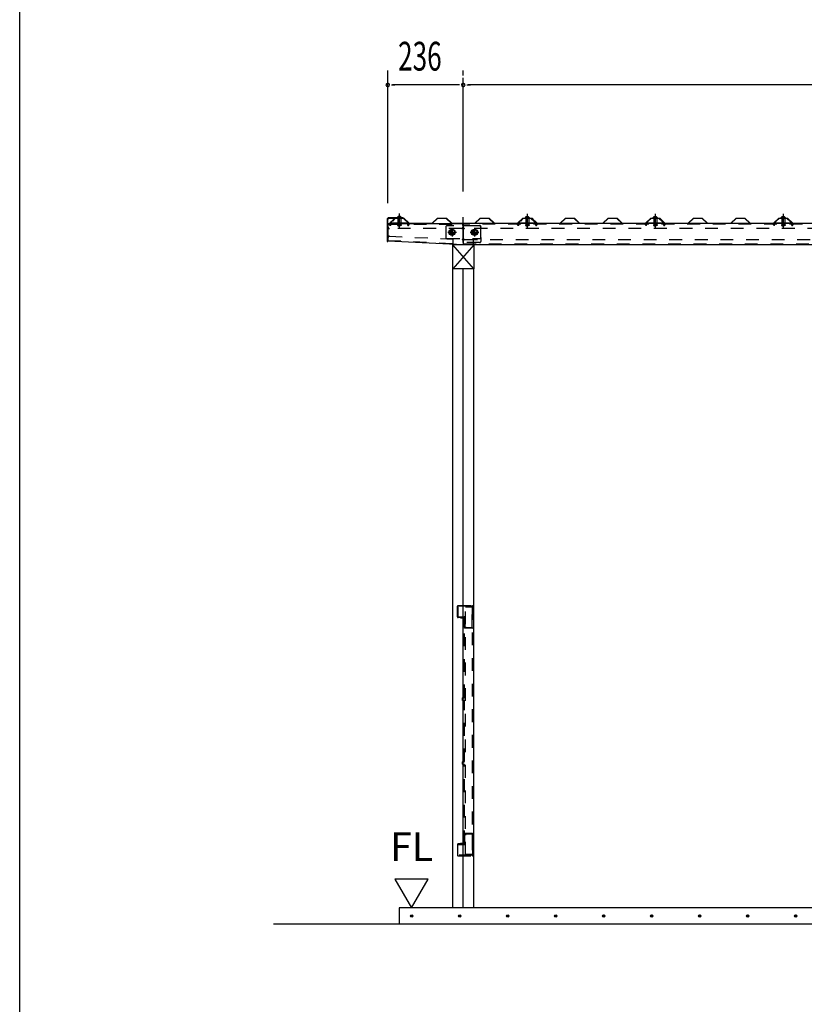
# Model space of a CAD drawing. Extents: x 434 to 16382, y 181 to 11242.
# Drawn here: x 434 to 2886, y 5838 to 8916 of the extents above; entities that cross this region are included whole.
import ezdxf
from ezdxf.enums import TextEntityAlignment as Align

# ---------------------------------------------------------------- set-up
doc = ezdxf.new("R2010")
doc.units = 0
doc.header["$LTSCALE"] = 40
doc.header["$MEASUREMENT"] = 0
for name, pattern in [('1PL-L', [56, 50, -2, 2, -2]), ('1PL-S', [4, 2.5, -0.5, 0.5, -0.5]), ('HIDE-M', [2, 1, -1]), ('KAKURE-05', [1, 0.5, -0.5])]:
    doc.linetypes.add(name, pattern=pattern)
for name, color, linetype in [('1PL-L1', 6, '1PL-L'), ('1PL-S1', 6, '1PL-S'), ('BOLT', 4, 'CONTINUOUS'), ('BOLT-H1', 6, 'KAKURE-05'), ('BOLT-S', 6, 'CONTINUOUS'), ('BOYA', 3, 'CONTINUOUS'), ('BOYA_KANAGU', 2, 'CONTINUOUS'), ('DOU_BUCHI', 3, 'CONTINUOUS'), ('HATCH', 1, 'CONTINUOUS'), ('KERABA', 2, 'CONTINUOUS'), ('KISO', 2, 'CONTINUOUS'), ('SUNPOU', 4, 'CONTINUOUS'), ('U1', 3, 'CONTINUOUS'), ('U2', 4, 'CONTINUOUS'), ('WAKUSEN-01', 50, 'CONTINUOUS'), ('YANE', 1, 'CONTINUOUS'), ('YANEUKE', 4, 'CONTINUOUS'), ('YANEUKE-H', 6, 'KAKURE-05')]:
    doc.layers.add(name, color=color, linetype=linetype)
doc.styles.add('00', font='ROMANS', dxfattribs={"width": 0.666667, "bigfont": 'BIGFONT'})
doc.styles.add('01', font='ROMANS', dxfattribs={"height": 3, "bigfont": 'BIGFONT'})

msp = doc.modelspace()

# ---------------------------------------------------------------- linework, layer by layer
at = {"layer": '1PL-L1'}
msp.add_line((1820.4, 6139.3), (1820.4, 8734.3), dxfattribs=at)
at = {"layer": '1PL-S1'}
for p, q in [((1620.4, 8310.5), (1620.4, 8264.3)), ((1620.4, 8299.4), (1620.4, 8292.3)), ((2020.4, 8309.9), (2020.4, 8264.3)), ((2020.4, 8298.4), (2020.4, 8294.7)), ((2420.4, 8309.9), (2420.4, 8264.3)), ((2420.4, 8298.4), (2420.4, 8294.7)), ((2820.4, 8309.9), (2820.4, 8264.3)), ((2820.4, 8298.4), (2820.4, 8294.7)), ((1771.9, 8251.8), (1798.9, 8251.8)), ((1785.4, 8265.3), (1785.4, 8238.3)), ((1841.9, 8251.8), (1868.9, 8251.8)), ((1855.4, 8265.3), (1855.4, 8238.3))]:
    msp.add_line(p, q, dxfattribs=at)
at = {"layer": 'BOLT'}
for p, q in [((1612.4, 8297.4), (1612.4, 8298.4)), ((1612.4, 8298.4), (1628.4, 8298.4)), ((1612.4, 8297.4), (1628.4, 8297.4)), ((1620.4, 8302.1), (1616.5, 8299.9)), ((1620.4, 8302.1), (1624.2, 8299.9)), ((1628.4, 8298.4), (1628.4, 8297.4)), ((2012.4, 8296.4), (2012.4, 8297.4)), ((2012.4, 8297.4), (2028.4, 8297.4)), ((2012.4, 8296.4), (2028.4, 8296.4)), ((2020.4, 8301.1), (2016.5, 8298.9)), ((2020.4, 8301.1), (2024.2, 8298.9)), ((2028.4, 8297.4), (2028.4, 8296.4)), ((2412.4, 8296.4), (2412.4, 8297.4)), ((2412.4, 8297.4), (2428.4, 8297.4)), ((2412.4, 8296.4), (2428.4, 8296.4)), ((2420.4, 8301.1), (2416.5, 8298.9)), ((2420.4, 8301.1), (2424.2, 8298.9)), ((2428.4, 8297.4), (2428.4, 8296.4)), ((2812.4, 8296.4), (2812.4, 8297.4)), ((2812.4, 8297.4), (2828.4, 8297.4)), ((2812.4, 8296.4), (2828.4, 8296.4)), ((2820.4, 8301.1), (2816.5, 8298.9)), ((2820.4, 8301.1), (2824.2, 8298.9)), ((2828.4, 8297.4), (2828.4, 8296.4))]:
    msp.add_line(p, q, dxfattribs=at)
at = {"layer": 'BOLT', "linetype": 'Continuous'}
for p, q in [((1776.9, 8256.7), (1785.4, 8261.6)), ((1776.9, 8246.9), (1776.9, 8256.7)), ((1785.4, 8261.6), (1793.9, 8256.7)), ((1793.9, 8256.7), (1793.9, 8246.9)), ((1846.9, 8256.7), (1855.4, 8261.6)), ((1846.9, 8246.9), (1846.9, 8256.7)), ((1855.4, 8261.6), (1863.9, 8256.7)), ((1863.9, 8256.7), (1863.9, 8246.9)), ((1785.4, 8242), (1776.9, 8246.9)), ((1793.9, 8246.9), (1785.4, 8242)), ((1855.4, 8242), (1846.9, 8246.9)), ((1863.9, 8246.9), (1855.4, 8242))]:
    msp.add_line(p, q, dxfattribs=at)
for centre, radius in [((1785.4, 8251.8), 9.8), ((1785.4, 8251.8), 8.5), ((1855.4, 8251.8), 9.8), ((1855.4, 8251.8), 8.5)]:
    msp.add_circle(centre, radius, dxfattribs=at)
at = {"layer": 'BOLT', "linetype": 'KAKURE-05'}
for centre in [(1785.4, 8251.8), (1855.4, 8251.8)]:
    msp.add_circle(centre, 5, dxfattribs=at)
at = {"layer": 'BOLT'}
for centre in [(1620.4, 8293.6), (2020.4, 8292.6), (2420.4, 8292.6), (2820.4, 8292.6)]:
    msp.add_arc(centre, 8.47, 34.2807, 145.7193, dxfattribs=at)
at = {"layer": 'BOLT-H1'}
for p, q in [((1615.4, 8296.9), (1615.4, 8297.4)), ((1625.4, 8296.9), (1615.4, 8296.9)), ((1615.6, 8296.9), (1615.6, 8278.8)), ((1625.1, 8296.9), (1625.1, 8278.8)), ((1625.4, 8297.4), (1625.4, 8296.9)), ((2015.4, 8295.9), (2015.4, 8296.4)), ((2025.4, 8295.9), (2015.4, 8295.9)), ((2015.6, 8295.9), (2015.6, 8278.8)), ((2025.1, 8295.9), (2025.1, 8278.8)), ((2025.4, 8296.4), (2025.4, 8295.9)), ((2415.4, 8295.9), (2415.4, 8296.4)), ((2425.4, 8295.9), (2415.4, 8295.9)), ((2415.6, 8295.9), (2415.6, 8278.8)), ((2425.1, 8295.9), (2425.1, 8278.8)), ((2425.4, 8296.4), (2425.4, 8295.9)), ((2815.4, 8295.9), (2815.4, 8296.4)), ((2825.4, 8295.9), (2815.4, 8295.9)), ((2815.6, 8295.9), (2815.6, 8278.8)), ((2825.1, 8295.9), (2825.1, 8278.8)), ((2825.4, 8296.4), (2825.4, 8295.9)), ((1615.6, 8278.8), (1614.6, 8272.9)), ((1614.6, 8272.9), (1616.6, 8272.5)), ((1616.6, 8272.5), (1617.6, 8278.4)), ((1617.4, 8272.1), (1617.4, 8276.8)), ((1617.4, 8272.1), (1623.4, 8272.1)), ((1617.4, 8272.1), (1617.7, 8271.8)), ((1617.7, 8272.8), (1617.7, 8278.8)), ((1623.1, 8272.8), (1617.7, 8272.8)), ((1617.7, 8271.8), (1617.7, 8272.8)), ((1617.7, 8271.8), (1623.1, 8271.8)), ((1623.1, 8278.8), (1623.1, 8272.8)), ((1624.1, 8272.5), (1623.1, 8278.4)), ((1623.1, 8271.8), (1623.1, 8272.8)), ((1623.1, 8271.8), (1623.4, 8272.1)), ((1623.4, 8276.8), (1623.4, 8272.1)), ((1626.1, 8272.9), (1624.1, 8272.5)), ((1625.1, 8278.8), (1626.1, 8272.9)), ((2015.6, 8278.8), (2014.6, 8272.9)), ((2014.6, 8272.9), (2016.6, 8272.5)), ((2016.6, 8272.5), (2017.6, 8278.4)), ((2017.4, 8272.1), (2017.4, 8276.8)), ((2017.4, 8272.1), (2017.7, 8271.8)), ((2017.4, 8272.1), (2023.4, 8272.1)), ((2017.7, 8272.8), (2017.7, 8278.8)), ((2017.7, 8271.8), (2017.7, 8272.8)), ((2023.1, 8272.8), (2017.7, 8272.8)), ((2017.7, 8271.8), (2023.1, 8271.8)), ((2023.1, 8278.8), (2023.1, 8272.8)), ((2024.1, 8272.5), (2023.1, 8278.4)), ((2023.1, 8271.8), (2023.1, 8272.8)), ((2023.1, 8271.8), (2023.4, 8272.1)), ((2023.4, 8276.8), (2023.4, 8272.1)), ((2026.1, 8272.9), (2024.1, 8272.5)), ((2025.1, 8278.8), (2026.1, 8272.9)), ((2415.6, 8278.8), (2414.6, 8272.9)), ((2414.6, 8272.9), (2416.6, 8272.5)), ((2416.6, 8272.5), (2417.6, 8278.4)), ((2417.4, 8272.1), (2417.4, 8276.8)), ((2417.4, 8272.1), (2417.7, 8271.8)), ((2417.4, 8272.1), (2423.4, 8272.1)), ((2417.7, 8272.8), (2417.7, 8278.8)), ((2417.7, 8271.8), (2417.7, 8272.8)), ((2423.1, 8272.8), (2417.7, 8272.8)), ((2417.7, 8271.8), (2423.1, 8271.8)), ((2423.1, 8278.8), (2423.1, 8272.8)), ((2424.1, 8272.5), (2423.1, 8278.4)), ((2423.1, 8271.8), (2423.1, 8272.8)), ((2423.1, 8271.8), (2423.4, 8272.1)), ((2423.4, 8276.8), (2423.4, 8272.1)), ((2426.1, 8272.9), (2424.1, 8272.5)), ((2425.1, 8278.8), (2426.1, 8272.9)), ((2815.6, 8278.8), (2814.6, 8272.9)), ((2814.6, 8272.9), (2816.6, 8272.5)), ((2816.6, 8272.5), (2817.6, 8278.4)), ((2817.4, 8272.1), (2817.4, 8276.8)), ((2817.4, 8272.1), (2817.7, 8271.8)), ((2817.4, 8272.1), (2823.4, 8272.1)), ((2817.7, 8272.8), (2817.7, 8278.8)), ((2817.7, 8271.8), (2817.7, 8272.8)), ((2823.1, 8272.8), (2817.7, 8272.8)), ((2817.7, 8271.8), (2823.1, 8271.8)), ((2823.1, 8278.8), (2823.1, 8272.8)), ((2824.1, 8272.5), (2823.1, 8278.4)), ((2823.1, 8271.8), (2823.1, 8272.8)), ((2823.1, 8271.8), (2823.4, 8272.1)), ((2823.4, 8276.8), (2823.4, 8272.1)), ((2826.1, 8272.9), (2824.1, 8272.5)), ((2825.1, 8278.8), (2826.1, 8272.9))]:
    msp.add_line(p, q, dxfattribs=at)
at = {"layer": 'BOLT-S', "linetype": 'KAKURE-05'}
for centre in [(1785.4, 8251.8), (1855.4, 8251.8)]:
    msp.add_circle(centre, 4.5, dxfattribs=at)
at = {"layer": 'BOYA'}
for p, q in [((1585.4, 8224.8), (1585.4, 8278.8)), ((1585.4, 8278.8), (1819.4, 8278.8)), ((1819.4, 8273.2), (1819.4, 8278.8)), ((1819.4, 8273.2), (1820.4, 8273.2)), ((5360.4, 8278.8), (1820.4, 8278.8)), ((1820.4, 8278.8), (1820.4, 8213.8)), ((1585.4, 8224.8), (1820.4, 8213.8)), ((1820.4, 8213.8), (5360.4, 8213.8))]:
    msp.add_line(p, q, dxfattribs=at)
at = {"layer": 'BOYA', "color": 6, "linetype": 'HIDE-M'}
for p, q in [((1585.4, 8277.2), (1819.4, 8277.2)), ((1815.4, 8263.8), (1589.4, 8263.8)), ((1819.4, 8273.2), (1819.4, 8267.8)), ((5360.4, 8277.2), (1820.4, 8277.2)), ((1820.4, 8273.2), (1871.4, 8273.2)), ((4216.4, 8263.8), (1824.4, 8263.8)), ((1875.4, 8269.2), (1875.4, 8267.8)), ((1585.4, 8226.4), (1820.4, 8215.4)), ((1589.5, 8239.6), (1816.5, 8229)), ((1824.4, 8228.8), (4216.4, 8228.8)), ((1875.4, 8235.8), (1875.4, 8223.4)), ((1871.4, 8219.4), (1820.4, 8219.4)), ((1820.4, 8215.4), (5360.4, 8215.4))]:
    msp.add_line(p, q, dxfattribs=at)
for centre, start, end in [((1589.4, 8267.8), 180, 270), ((1815.4, 8267.8), 270, 0), ((1824.4, 8267.8), 180, 270), ((1871.4, 8269.2), 0, 90), ((1589.4, 8235.6), 87.32, 180), ((1816.4, 8225), 0, 87.32), ((1824.4, 8224.8), 90, 180), ((1871.4, 8223.4), 270, 0)]:
    msp.add_arc(centre, 4, start, end, dxfattribs=at)
at = {"layer": 'BOYA_KANAGU', "color": 6, "linetype": 'HIDE-M'}
for p, q in [((1765.4, 8267.8), (1765.4, 8235.8)), ((1871.4, 8271.8), (1769.4, 8271.8)), ((1875.4, 8235.8), (1875.4, 8267.8)), ((1769.4, 8231.8), (1871.4, 8231.8)), ((1788.4, 8215.1), (1788.4, 8231.8)), ((1852.4, 8213.8), (1852.4, 8231.8))]:
    msp.add_line(p, q, dxfattribs=at)
at = {"layer": 'BOYA_KANAGU'}
for p, q in [((1788.4, 8212.3), (1788.4, 8215.1)), ((1852.4, 8212.3), (1852.4, 8213.8))]:
    msp.add_line(p, q, dxfattribs=at)
at = {"layer": 'BOYA_KANAGU', "color": 6, "linetype": 'HIDE-M'}
for centre, start, end in [((1769.4, 8267.8), 90, 180), ((1871.4, 8267.8), 0, 90), ((1769.4, 8235.8), 180, 270), ((1871.4, 8235.8), 270, 0)]:
    msp.add_arc(centre, 4, start, end, dxfattribs=at)
at = {"layer": 'DOU_BUCHI', "color": 6, "linetype": 'HIDE-M'}
for p, q in [((1802, 7049.3), (1802, 7082.3)), ((1803.6, 7082.3), (1803.6, 7049.3)), ((1804, 7084.3), (1848, 7084.3)), ((1848, 7082.7), (1804, 7082.7)), ((1848.4, 7016.3), (1848.4, 7082.3)), ((1850, 7082.3), (1850, 7016.3)), ((1827.4, 7080.3), (1848.4, 7080.3)), ((1827.4, 6306.3), (1827.4, 7080.3)), ((1848.4, 7080.3), (1848.4, 6306.3)), ((1804, 7048.9), (1823.6, 7048.9)), ((1823.6, 7047.3), (1804, 7047.3)), ((1822, 7047), (1812.8, 7047.3)), ((1823, 7046.2), (1812.8, 7046.5)), ((1823, 7045.4), (1812.8, 7045.7)), ((1822, 7047), (1822, 7046.2)), ((1823.2, 6797.5), (1823.2, 7045.2)), ((1824, 7017.9), (1824, 7046.9)), ((1824, 6797.5), (1824, 7045.2)), ((1825.6, 7046.9), (1825.6, 7017.9)), ((1824, 7014.3), (1824, 7015.9)), ((1824, 7015.9), (1848, 7015.9)), ((1848, 7014.3), (1824, 7014.3)), ((1826, 7017.5), (1829, 7017.5)), ((1829, 7015.9), (1826, 7015.9)), ((1829, 7017.5), (1829, 7015.9)), ((1818.2, 6788.3), (1818.2, 6796.3)), ((1819, 6788.3), (1819, 6796.3)), ((1819.2, 6797.3), (1823, 6797.3)), ((1819.2, 6796.5), (1823.2, 6796.5)), ((1823, 6788.1), (1819.2, 6788.1)), ((1819.2, 6787.3), (1823, 6787.3)), ((1823.2, 6597.5), (1823.2, 6787.1)), ((1824, 6597.5), (1824, 6787.1)), ((1818.2, 6588.3), (1818.2, 6596.3)), ((1819, 6588.3), (1819, 6596.3)), ((1819.2, 6597.3), (1823, 6597.3)), ((1819.2, 6596.5), (1823, 6596.5)), ((1823, 6588.1), (1819.2, 6588.1)), ((1819.2, 6587.3), (1823, 6587.3)), ((1823.2, 6341.5), (1823.2, 6587.1)), ((1824, 6341.5), (1824, 6587.1)), ((1848, 6372.3), (1824, 6372.3)), ((1824, 6372.3), (1824, 6370.7)), ((1824, 6370.7), (1848, 6370.7)), ((1824, 6368.7), (1824, 6339.7)), ((1825.6, 6339.7), (1825.6, 6368.7)), ((1829, 6370.7), (1826, 6370.7)), ((1826, 6369.1), (1829, 6369.1)), ((1829, 6369.1), (1829, 6370.7)), ((1848.4, 6370.3), (1848.4, 6304.3)), ((1850, 6304.3), (1850, 6370.3)), ((1802, 6337.3), (1802, 6304.3)), ((1803.6, 6304.3), (1803.6, 6337.3)), ((1823.6, 6339.3), (1804, 6339.3)), ((1804, 6337.7), (1823.6, 6337.7)), ((1823, 6341.3), (1812.8, 6340.9)), ((1812.8, 6340.1), (1823, 6340.5)), ((1822, 6339.6), (1812.8, 6339.3)), ((1822, 6339.6), (1822, 6340.4)), ((1848, 6303.9), (1804, 6303.9)), ((1804, 6302.3), (1848, 6302.3)), ((1848.4, 6306.3), (1827.4, 6306.3))]:
    msp.add_line(p, q, dxfattribs=at)
for centre, radius, start, end in [((1804, 7082.3), 2, 90, 180), ((1804, 7082.3), 0.4, 90, 180), ((1848, 7082.3), 2, 0, 90), ((1848, 7082.3), 0.4, 360, 90), ((1804, 7049.3), 2, 180, 270), ((1804, 7049.3), 0.4, 180, 270), ((1812.8, 7046.5), 0.8, 88, 268), ((1823, 7045.2), 1, 0, 88), ((1823, 7045.2), 0.2, 0, 88), ((1823.6, 7046.9), 2, 0, 90), ((1823.6, 7046.9), 0.4, 0, 90), ((1826, 7017.9), 2, 180, 270), ((1826, 7017.9), 0.4, 180, 270), ((1848, 7016.3), 2, 270, 0), ((1848, 7016.3), 0.4, 270, 0), ((1819.2, 6796.3), 1, 90, 180), ((1819.2, 6788.3), 1, 180, 270), ((1819.2, 6796.3), 0.2, 90, 180), ((1819.2, 6788.3), 0.2, 180, 270), ((1823, 6797.5), 0.2, 270, 0), ((1823, 6797.5), 1, 270, 0), ((1823, 6787.1), 1, 0, 90), ((1823, 6787.1), 0.2, 0, 90), ((1819.2, 6596.3), 1, 90, 180), ((1819.2, 6588.3), 1, 180, 270), ((1819.2, 6596.3), 0.2, 90, 180), ((1819.2, 6588.3), 0.2, 180, 270), ((1823, 6597.5), 0.2, 270, 0), ((1823, 6597.5), 1, 270, 360), ((1823, 6587.1), 1, 0, 90), ((1823, 6587.1), 0.2, 0, 90), ((1826, 6368.7), 2, 90, 180), ((1826, 6368.7), 0.4, 90, 180), ((1848, 6370.3), 2, 0, 90), ((1848, 6370.3), 0.4, 360, 90), ((1804, 6337.3), 2, 90, 180), ((1804, 6337.3), 0.4, 90, 180), ((1812.8, 6340.1), 0.8, 92, 272), ((1823, 6341.5), 0.2, 272, 0), ((1823, 6341.5), 1, 272, 360), ((1823.6, 6339.7), 2, 270, 360), ((1823.6, 6339.7), 0.4, 270, 360), ((1804, 6304.3), 2, 180, 270), ((1804, 6304.3), 0.4, 180, 270), ((1848, 6304.3), 0.4, 270, 0), ((1848, 6304.3), 2, 270, 0)]:
    msp.add_arc(centre, radius, start, end, dxfattribs=at)
at = {"layer": 'HATCH'}
for centre in [(1659.5, 6114.3), (1809.5, 6114.3), (1959.5, 6114.3), (2109.5, 6114.3), (2259.5, 6114.3), (2409.5, 6114.3), (2559.5, 6114.3), (2709.5, 6114.3), (2859.5, 6114.3)]:
    msp.add_circle(centre, 3.75, dxfattribs=at)
for centre, start, end in [((1659.5, 6114.3), 0, 180), ((1659.5, 6114.3), 180, 0), ((1809.5, 6114.3), 0, 180), ((1809.5, 6114.3), 180, 0), ((1959.5, 6114.3), 0, 180), ((1959.5, 6114.3), 180, 0), ((2109.5, 6114.3), 0, 180), ((2109.5, 6114.3), 180, 0), ((2259.5, 6114.3), 0, 180), ((2259.5, 6114.3), 180, 0), ((2409.5, 6114.3), 0, 180), ((2409.5, 6114.3), 180, 0), ((2559.5, 6114.3), 0, 180), ((2559.5, 6114.3), 180, 0), ((2709.5, 6114.3), 0, 180), ((2709.5, 6114.3), 180, 0), ((2859.5, 6114.3), 0, 180), ((2859.5, 6114.3), 180, 0)]:
    msp.add_arc(centre, 1.88, start, end, dxfattribs=at)
at = {"layer": 'KERABA'}
for p, q in [((1582.4, 8291.4), (1582.4, 8223.4)), ((1584.4, 8223.4), (1584.4, 8291.4)), ((1632.4, 8297.4), (1588.4, 8297.4)), ((1588.4, 8295.4), (1632.4, 8295.4)), ((1632.4, 8295.4), (1632.4, 8297.4)), ((1582.4, 8223.4), (1584.4, 8223.4))]:
    msp.add_line(p, q, dxfattribs=at)
for radius in [6, 4]:
    msp.add_arc((1588.4, 8291.4), radius, 90, 180, dxfattribs=at)
at = {"layer": 'KISO'}
for p, q in [((5360.4, 6139.3), (1620.4, 6139.3)), ((1620.4, 6139.3), (1620.4, 6089.3)), ((1227.3, 6089.3), (5360.4, 6089.3))]:
    msp.add_line(p, q, dxfattribs=at)
at = {"layer": 'SUNPOU'}
for p, q in [((1584.4, 8342.3), (1584.4, 8757.3)), ((1820.4, 8742.3), (1820.4, 8757.3)), ((1820.4, 8742.3), (1820.4, 8757.3)), ((1595.6, 8712.3), (1606.9, 8712.3)), ((1805.4, 8712.3), (1599.4, 8712.3)), ((1809.1, 8712.3), (1797.9, 8712.3)), ((1831.6, 8712.3), (1842.9, 8712.3)), ((4205.4, 8712.3), (1835.4, 8712.3)), ((1606.5, 6229.3), (1658.5, 6139.3)), ((1710.4, 6229.3), (1606.5, 6229.3)), ((1658.5, 6139.3), (1710.4, 6229.3))]:
    msp.add_line(p, q, dxfattribs=at)
for centre, start, end in [((1584.4, 8712.3), 0, 180), ((1820.4, 8712.3), 0, 180), ((1820.4, 8712.3), 0, 180), ((1584.4, 8712.3), 180, 0), ((1820.4, 8712.3), 180, 0), ((1820.4, 8712.3), 180, 0)]:
    msp.add_arc(centre, 5.62, start, end, dxfattribs=at)
at = {"layer": 'U1'}
for p, q in [((1787.9, 6139.3), (1787.9, 8137.5)), ((1852.9, 8137.5), (1787.9, 8137.5)), ((1852.9, 6139.3), (1852.9, 8137.5))]:
    msp.add_line(p, q, dxfattribs=at)
at = {"layer": 'U2'}
for p, q in [((1787.9, 8137.5), (1787.9, 8212.3)), ((1852.9, 8137.5), (1787.9, 8212.3)), ((1852.9, 8212.3), (1787.9, 8137.5)), ((1852.9, 8212.3), (1787.9, 8212.3)), ((1852.9, 8212.3), (1852.9, 8137.5)), ((1852.9, 8137.5), (1787.9, 8137.5))]:
    msp.add_line(p, q, dxfattribs=at)
at = {"layer": 'WAKUSEN-01'}
msp.add_line((434, 414), (434, 11242), dxfattribs=at)
at = {"layer": 'YANE'}
for p, q in [((1598.1, 8287.6), (1606.5, 8295.4)), ((1598.8, 8286.8), (1598.1, 8287.6)), ((1606.9, 8294.4), (1598.8, 8286.8)), ((1606.5, 8295.4), (1634.3, 8295.4)), ((1633.9, 8294.4), (1606.9, 8294.4)), ((1650.5, 8278.8), (1633.9, 8294.4)), ((1634.3, 8295.4), (1650.9, 8279.8)), ((1723.1, 8279.8), (1739.8, 8295.4)), ((1740.2, 8294.4), (1723.5, 8278.8)), ((1739.8, 8295.4), (1767.6, 8295.4)), ((1767.2, 8294.4), (1740.2, 8294.4)), ((1783.8, 8278.8), (1767.2, 8294.4)), ((1767.6, 8295.4), (1784.2, 8279.8)), ((1856.4, 8279.8), (1873.1, 8295.4)), ((1873.5, 8294.4), (1856.8, 8278.8)), ((1873.1, 8295.4), (1900.9, 8295.4)), ((1900.5, 8294.4), (1873.5, 8294.4)), ((1917.1, 8278.8), (1900.5, 8294.4)), ((1900.9, 8295.4), (1917.5, 8279.8)), ((1989.7, 8279.8), (2006.4, 8295.4)), ((2006.8, 8294.4), (1990.1, 8278.8)), ((1998.1, 8287.6), (2006.5, 8295.4)), ((1998.8, 8286.8), (1998.1, 8287.6)), ((2006.9, 8294.4), (1998.8, 8286.8)), ((2006.4, 8295.4), (2034.2, 8295.4)), ((2006.5, 8295.4), (2034.3, 8295.4)), ((2033.8, 8294.4), (2006.8, 8294.4)), ((2033.9, 8294.4), (2006.9, 8294.4)), ((2041.8, 8286.8), (2033.8, 8294.4)), ((2050.5, 8278.8), (2033.9, 8294.4)), ((2034.2, 8295.4), (2042.5, 8287.6)), ((2034.3, 8295.4), (2050.9, 8279.8)), ((2042.5, 8287.6), (2041.8, 8286.8)), ((2123.1, 8279.8), (2139.8, 8295.4)), ((2140.2, 8294.4), (2123.5, 8278.8)), ((2139.8, 8295.4), (2167.6, 8295.4)), ((2167.2, 8294.4), (2140.2, 8294.4)), ((2183.8, 8278.8), (2167.2, 8294.4)), ((2167.6, 8295.4), (2184.2, 8279.8)), ((2256.4, 8279.8), (2273.1, 8295.4)), ((2273.5, 8294.4), (2256.8, 8278.8)), ((2273.1, 8295.4), (2300.9, 8295.4)), ((2300.5, 8294.4), (2273.5, 8294.4)), ((2317.1, 8278.8), (2300.5, 8294.4)), ((2300.9, 8295.4), (2317.5, 8279.8)), ((2389.7, 8279.8), (2406.4, 8295.4)), ((2406.8, 8294.4), (2390.1, 8278.8)), ((2398.1, 8287.6), (2406.5, 8295.4)), ((2398.8, 8286.8), (2398.1, 8287.6)), ((2406.9, 8294.4), (2398.8, 8286.8)), ((2406.4, 8295.4), (2434.2, 8295.4)), ((2406.5, 8295.4), (2434.3, 8295.4)), ((2433.8, 8294.4), (2406.8, 8294.4)), ((2433.9, 8294.4), (2406.9, 8294.4)), ((2441.8, 8286.8), (2433.8, 8294.4)), ((2450.5, 8278.8), (2433.9, 8294.4)), ((2434.2, 8295.4), (2442.5, 8287.6)), ((2434.3, 8295.4), (2450.9, 8279.8)), ((2442.5, 8287.6), (2441.8, 8286.8)), ((2523.1, 8279.8), (2539.8, 8295.4)), ((2540.2, 8294.4), (2523.5, 8278.8)), ((2539.8, 8295.4), (2567.6, 8295.4)), ((2567.2, 8294.4), (2540.2, 8294.4)), ((2583.8, 8278.8), (2567.2, 8294.4)), ((2567.6, 8295.4), (2584.2, 8279.8)), ((2656.4, 8279.8), (2673.1, 8295.4)), ((2673.5, 8294.4), (2656.8, 8278.8)), ((2673.1, 8295.4), (2700.9, 8295.4)), ((2700.5, 8294.4), (2673.5, 8294.4)), ((2717.1, 8278.8), (2700.5, 8294.4)), ((2700.9, 8295.4), (2717.5, 8279.8)), ((2789.7, 8279.8), (2806.4, 8295.4)), ((2806.8, 8294.4), (2790.1, 8278.8)), ((2798.1, 8287.6), (2806.5, 8295.4)), ((2798.8, 8286.8), (2798.1, 8287.6)), ((2806.9, 8294.4), (2798.8, 8286.8)), ((2806.4, 8295.4), (2834.2, 8295.4)), ((2806.5, 8295.4), (2834.3, 8295.4)), ((2833.8, 8294.4), (2806.8, 8294.4)), ((2833.9, 8294.4), (2806.9, 8294.4)), ((2841.8, 8286.8), (2833.8, 8294.4)), ((2850.5, 8278.8), (2833.9, 8294.4)), ((2834.2, 8295.4), (2842.5, 8287.6)), ((2834.3, 8295.4), (2850.9, 8279.8)), ((2842.5, 8287.6), (2841.8, 8286.8)), ((1723.5, 8278.8), (1650.5, 8278.8)), ((1650.9, 8279.8), (1723.1, 8279.8)), ((1856.8, 8278.8), (1783.8, 8278.8)), ((1784.2, 8279.8), (1856.4, 8279.8)), ((1990.1, 8278.8), (1917.1, 8278.8)), ((1917.5, 8279.8), (1989.7, 8279.8)), ((2123.5, 8278.8), (2050.5, 8278.8)), ((2050.9, 8279.8), (2123.1, 8279.8)), ((2256.8, 8278.8), (2183.8, 8278.8)), ((2184.2, 8279.8), (2256.4, 8279.8)), ((2390.1, 8278.8), (2317.1, 8278.8)), ((2317.5, 8279.8), (2389.7, 8279.8)), ((2523.5, 8278.8), (2450.5, 8278.8)), ((2450.9, 8279.8), (2523.1, 8279.8)), ((2656.8, 8278.8), (2583.8, 8278.8)), ((2584.2, 8279.8), (2656.4, 8279.8)), ((2790.1, 8278.8), (2717.1, 8278.8)), ((2717.5, 8279.8), (2789.7, 8279.8)), ((2923.5, 8278.8), (2850.5, 8278.8)), ((2850.9, 8279.8), (2923.1, 8279.8))]:
    msp.add_line(p, q, dxfattribs=at)
at = {"layer": 'YANEUKE'}
for p, q in [((1607.6, 8294.4), (1591.1, 8279.8)), ((1633.1, 8294.4), (1607.6, 8294.4)), ((1633.1, 8294.4), (1649.6, 8279.8)), ((2007.6, 8294.4), (1991.1, 8279.8)), ((2033.1, 8294.4), (2007.6, 8294.4)), ((2033.1, 8294.4), (2049.6, 8279.8)), ((2407.6, 8294.4), (2391.1, 8279.8)), ((2433.1, 8294.4), (2407.6, 8294.4)), ((2433.1, 8294.4), (2449.6, 8279.8)), ((2807.6, 8294.4), (2791.1, 8279.8)), ((2833.1, 8294.4), (2807.6, 8294.4)), ((2833.1, 8294.4), (2849.6, 8279.8)), ((1591.1, 8278.8), (1591.1, 8279.8)), ((1649.6, 8279.8), (1591.1, 8279.8)), ((1649.6, 8278.8), (1649.6, 8279.8)), ((1991.1, 8278.8), (1991.1, 8279.8)), ((2049.6, 8279.8), (1991.1, 8279.8)), ((2049.6, 8278.8), (2049.6, 8279.8)), ((2391.1, 8278.8), (2391.1, 8279.8)), ((2449.6, 8279.8), (2391.1, 8279.8)), ((2449.6, 8278.8), (2449.6, 8279.8)), ((2791.1, 8278.8), (2791.1, 8279.8)), ((2849.6, 8279.8), (2791.1, 8279.8)), ((2849.6, 8278.8), (2849.6, 8279.8))]:
    msp.add_line(p, q, dxfattribs=at)
for centre, start, end in [((1603.6, 8274.9), 150.1239, 156.9584), ((1637.1, 8274.9), 23.0416, 29.8761), ((2003.6, 8274.9), 150.1239, 156.9584), ((2037.1, 8274.9), 23.0416, 29.8761), ((2403.6, 8274.9), 150.1239, 156.9584), ((2437.1, 8274.9), 23.0416, 29.8761), ((2803.6, 8274.9), 150.1239, 156.9584), ((2837.1, 8274.9), 23.0416, 29.8761)]:
    msp.add_arc(centre, 10, start, end, dxfattribs=at)
at = {"layer": 'YANEUKE-H'}
for p, q in [((1589.6, 8276.9), (1591.1, 8276.9)), ((1589.6, 8275.9), (1589.6, 8276.9)), ((1591.6, 8272.9), (1589.6, 8275.9)), ((1591.1, 8276.9), (1591.1, 8278.8)), ((1593.6, 8272.9), (1591.6, 8272.9)), ((1593.6, 8272.9), (1593.6, 8274.9)), ((1647.1, 8272.9), (1647.1, 8274.9)), ((1647.1, 8272.9), (1649.1, 8272.9)), ((1649.1, 8272.9), (1651.1, 8275.9)), ((1649.6, 8276.9), (1649.6, 8278.8)), ((1651.1, 8276.9), (1649.6, 8276.9)), ((1651.1, 8275.9), (1651.1, 8276.9)), ((1989.6, 8275.9), (1989.6, 8276.9)), ((1989.6, 8276.9), (1991.1, 8276.9)), ((1991.6, 8272.9), (1989.6, 8275.9)), ((1991.1, 8276.9), (1991.1, 8278.8)), ((1993.6, 8272.9), (1991.6, 8272.9)), ((1993.6, 8272.9), (1993.6, 8274.9)), ((2047.1, 8272.9), (2047.1, 8274.9)), ((2047.1, 8272.9), (2049.1, 8272.9)), ((2049.1, 8272.9), (2051.1, 8275.9)), ((2049.6, 8276.9), (2049.6, 8278.8)), ((2051.1, 8276.9), (2049.6, 8276.9)), ((2051.1, 8275.9), (2051.1, 8276.9)), ((2389.6, 8275.9), (2389.6, 8276.9)), ((2389.6, 8276.9), (2391.1, 8276.9)), ((2391.6, 8272.9), (2389.6, 8275.9)), ((2391.1, 8276.9), (2391.1, 8278.8)), ((2393.6, 8272.9), (2391.6, 8272.9)), ((2393.6, 8272.9), (2393.6, 8274.9)), ((2447.1, 8272.9), (2447.1, 8274.9)), ((2447.1, 8272.9), (2449.1, 8272.9)), ((2449.1, 8272.9), (2451.1, 8275.9)), ((2449.6, 8276.9), (2449.6, 8278.8)), ((2451.1, 8276.9), (2449.6, 8276.9)), ((2451.1, 8275.9), (2451.1, 8276.9)), ((2789.6, 8275.9), (2789.6, 8276.9)), ((2789.6, 8276.9), (2791.1, 8276.9)), ((2791.6, 8272.9), (2789.6, 8275.9)), ((2791.1, 8276.9), (2791.1, 8278.8)), ((2793.6, 8272.9), (2791.6, 8272.9)), ((2793.6, 8272.9), (2793.6, 8274.9)), ((2847.1, 8272.9), (2847.1, 8274.9)), ((2847.1, 8272.9), (2849.1, 8272.9)), ((2849.1, 8272.9), (2851.1, 8275.9)), ((2849.6, 8276.9), (2849.6, 8278.8)), ((2851.1, 8276.9), (2849.6, 8276.9)), ((2851.1, 8275.9), (2851.1, 8276.9))]:
    msp.add_line(p, q, dxfattribs=at)
for centre, start, end in [((1603.6, 8274.9), 156.9584, 180), ((1637.1, 8274.9), 0, 23.0416), ((2003.6, 8274.9), 156.9584, 180), ((2037.1, 8274.9), 0, 23.0416), ((2403.6, 8274.9), 156.9584, 180), ((2437.1, 8274.9), 0, 23.0416), ((2803.6, 8274.9), 156.9584, 180), ((2837.1, 8274.9), 0, 23.0416)]:
    msp.add_arc(centre, 10, start, end, dxfattribs=at)

# ---------------------------------------------------------------- texts
at = {"layer": 'SUNPOU', "style": '00', "width": 0.666667}
msp.add_text('236', height=90, dxfattribs=at).set_placement((1616.6, 8757.3))
at = {"layer": 'SUNPOU', "style": '01'}
msp.add_text('FL', height=90, dxfattribs=at).set_placement((1658.5, 6319.3), align=Align.MIDDLE)

doc.saveas('drawing.dxf')
